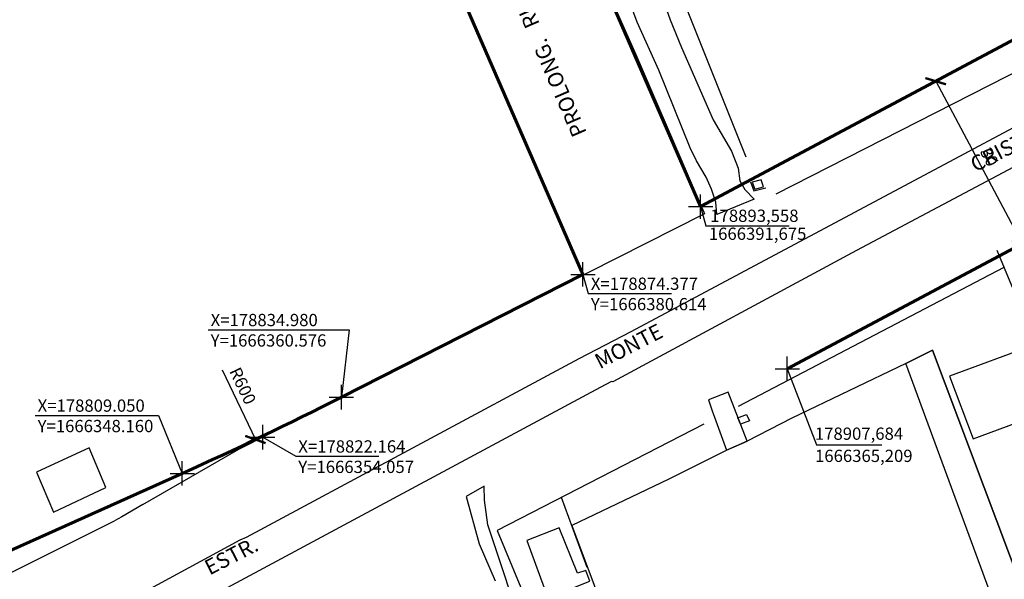
# Model space of a CAD drawing. Units: millimetres. Extents: x 177825 to 180765, y 1665713 to 1668744.
# Drawn here: x 178783 to 178943, y 1666331 to 1666422 of the extents above; entities that cross this region are included whole.
import ezdxf
from ezdxf.enums import TextEntityAlignment as Align

# ---------------------------------------------------------------- set-up
doc = ezdxf.new("R2010")
doc.units = ezdxf.units.MM
doc.header["$LTSCALE"] = 10
doc.header["$PDMODE"] = 2
doc.header["$PDSIZE"] = 2
for name, color, linetype in [('Cotas_Coordenadas', 7, 'Continuous'), ('Linhas de Cota', 7, 'Continuous'), ('V-CEMITERIO', 255, 'Continuous'), ('V-EDIFICACAO', 30, 'Continuous'), ('V-ESCADA', 8, 'Continuous'), ('V-LOTE', 1, 'Continuous'), ('V-NOME_DOS_LOGRADOUROS', 7, 'Continuous'), ('V-QUADRA', 6, 'Continuous'), ('V-REFERENCIA', 2, 'Continuous'), ('V-TESTADA', 1, 'Continuous')]:
    doc.layers.add(name, color=color, linetype=linetype)
doc.layers.add('Traçado_Viário', color=7, linetype='Continuous', lineweight=60)
doc.styles.get("Standard").update_dxf_attribs({"font": 'ARIAL.TTF'})
doc.dimstyles.new('ISO-25', dxfattribs={"dimtxt": 2, "dimasz": 2.5, "dimexe": 1.25, "dimexo": 0.625, "dimtad": 1, "dimtxsty": 'Standard', "dimblk": 'ARCHTICK', "dimcen": 0, "dimadec": 0, "dimazin": 0, "dimtfac": 1, "dimtmove": 0, "dimatfit": 3, "dimldrblk": 'ARCHTICK', "dimfxl": 1, "dimarcsym": 0})

# ---------------------------------------------------------------- blocks, each defined once
blk = doc.blocks.new('_ArchTick')
at = {"color": 0, "linetype": 'ByBlock', "const_width": 0.15}
blk.add_lwpolyline([(-0.5, -0.5), (0.5, 0.5)], dxfattribs=at)
blk = doc.blocks.new('*D7')
at = {"layer": 'Cotas_Coordenadas', "color": 0, "lineweight": -2}
blk.add_line((179497.25, 1666571.55), (179513.53, 1666576.63), dxfattribs=at)
at = {"layer": 'Defpoints', "color": 0, "lineweight": -2}
for p in [(179513.53, 1666576.63), (178792.31, 1666351.4)]:
    blk.add_point(p, dxfattribs=at)
at = {"layer": 'Cotas_Coordenadas', "color": 0, "lineweight": -2, "xscale": 2.5, "yscale": 2.5, "zscale": 2.5, "rotation": 17.34342463385182}
blk.add_blockref('_ArchTick', (179513.53, 1666576.63), dxfattribs=at)
at = {"layer": 'Cotas_Coordenadas', "color": 0, "insert": (179500.38, 1666574.25), "char_height": 2, "attachment_point": 5, "rotation": 17.3434}
blk.add_mtext('R756', dxfattribs=at)
blk = doc.blocks.new('*D8')
at = {"layer": 'Cotas_Coordenadas', "color": 0, "lineweight": -2}
blk.add_line((179469.01, 1666573.64), (179481.64, 1666577.79), dxfattribs=at)
at = {"layer": 'Defpoints', "color": 0, "lineweight": -2}
for p in [(179481.64, 1666577.79), (178786.41, 1666349.53)]:
    blk.add_point(p, dxfattribs=at)
at = {"layer": 'Cotas_Coordenadas', "color": 0, "lineweight": -2, "xscale": 2.5, "yscale": 2.5, "zscale": 2.5, "rotation": 18.17618748065947}
blk.add_blockref('_ArchTick', (179481.64, 1666577.79), dxfattribs=at)
at = {"layer": 'Cotas_Coordenadas', "color": 0, "insert": (179472.09, 1666576.39), "char_height": 2, "attachment_point": 5, "rotation": 18.1762}
blk.add_mtext('R732', dxfattribs=at)
blk = doc.blocks.new('*D23')
at = {"layer": 'Cotas_Coordenadas', "color": 0, "lineweight": -2}
blk.add_line((178617.27, 1666392.29), (178607.52, 1666382.85), dxfattribs=at)
at = {"layer": 'Defpoints', "color": 0, "lineweight": -2}
for p in [(179038.61, 1666800.17), (178607.52, 1666382.85)]:
    blk.add_point(p, dxfattribs=at)
at = {"layer": 'Cotas_Coordenadas', "color": 0, "lineweight": -2, "xscale": 2.5, "yscale": 2.5, "zscale": 2.5, "rotation": 224.0697134694433}
blk.add_blockref('_ArchTick', (178607.52, 1666382.85), dxfattribs=at)
at = {"layer": 'Cotas_Coordenadas', "color": 0, "insert": (178613.41, 1666390.84), "char_height": 2, "attachment_point": 5, "rotation": 44.0697}
blk.add_mtext('R600', dxfattribs=at)
blk = doc.blocks.new('*D63')
at = {"layer": 'Defpoints', "color": 0, "lineweight": -2}
for p in [(178931.88, 1666412.13), (178946, 1666385.66), (178946, 1666385.66)]:
    blk.add_point(p, dxfattribs=at)
at = {"layer": 'Linhas de Cota', "color": 0, "lineweight": -2}
for p, q in [((178932.43, 1666412.42), (178932.98, 1666412.71)), ((178931.88, 1666412.13), (178946, 1666385.66)), ((178945.45, 1666385.37), (178944.9, 1666385.07))]:
    blk.add_line(p, q, dxfattribs=at)
at = {"layer": 'Linhas de Cota', "color": 0, "lineweight": -2, "xscale": 2.5, "yscale": 2.5, "zscale": 2.5}
for p, rotation in [((178931.88, 1666412.13), 118.0904655567122), ((178946, 1666385.66), 298.0904655567122)]:
    blk.add_blockref('_ArchTick', p, dxfattribs=dict(at, rotation=rotation))
at = {"layer": 'Linhas de Cota', "color": 0, "insert": (178940.39, 1666399.67), "char_height": 2, "attachment_point": 5, "rotation": 298.0905}
blk.add_mtext('30', dxfattribs=at)
blk = doc.blocks.new('*D128')
at = {"layer": 'Defpoints', "color": 0, "lineweight": -2}
for p in [(178562.97, 1666895.37), (178820.97, 1666353.68)]:
    blk.add_point(p, dxfattribs=at)
at = {"layer": 'Linhas de Cota', "color": 0, "lineweight": -2}
blk.add_line((178815.56, 1666365.03), (178820.97, 1666353.68), dxfattribs=at)
at = {"layer": 'Linhas de Cota', "color": 0, "lineweight": -2, "xscale": 2.5, "yscale": 2.5, "zscale": 2.5, "rotation": 295.4677458714025}
blk.add_blockref('_ArchTick', (178820.97, 1666353.68), dxfattribs=at)
at = {"layer": 'Linhas de Cota', "color": 0, "lineweight": -2, "insert": (178818.68, 1666362.32), "char_height": 2, "attachment_point": 5, "rotation": 295.4677}
blk.add_mtext('R600', dxfattribs=at)

msp = doc.modelspace()

# ---------------------------------------------------------------- linework, layer by layer
at = {"layer": 'Linhas de Cota'}
for p, q in [((178893.558, 1666391.675), (178894.423, 1666388.5433)), ((178894.423, 1666388.5433), (178907.9975, 1666388.5433)), ((178874.3775, 1666380.614), (178875.2425, 1666377.4824)), ((178875.2425, 1666377.4824), (178888.817, 1666377.4824)), ((178813.2541, 1666371.5599), (178836.2466, 1666371.5599)), ((178836.2466, 1666371.5599), (178834.9801, 1666360.5756)), ((178907.684, 1666365.2088), (178912.4323, 1666352.7839)), ((178785.0469, 1666357.5976), (178805.1979, 1666357.5976)), ((178805.1979, 1666357.5976), (178809.0498, 1666348.1596)), ((178822.1638, 1666354.0569), (178827.544, 1666350.9378)), ((178912.4323, 1666352.7839), (178923.0973, 1666352.7839)), ((178827.544, 1666350.9378), (178841.1186, 1666350.9378))]:
    msp.add_line(p, q, dxfattribs=at)
for p in [(178893.558, 1666391.675), (178907.684, 1666365.2088)]:
    msp.add_point(p, dxfattribs=at)
at = {"layer": 'Linhas de Cota', "color": 0, "lineweight": -2}
for p in [(178874.3775, 1666380.614), (178834.9801, 1666360.5756), (178822.1638, 1666354.0569), (178809.0498, 1666348.1596)]:
    msp.add_point(p, dxfattribs=at)
at = {"layer": 'Traçado_Viário'}
for p, q in [((178893.5587, 1666391.6754), (178819.01, 1666563.088)), ((178798.835, 1666554.344), (178874.3775, 1666380.614)), ((178893.5587, 1666391.6754), (179019.3303, 1666458.8042)), ((178834.9801, 1666360.5756), (178874.3775, 1666380.614)), ((178706.533, 1666302.058), (178809.0498, 1666348.1596))]:
    msp.add_line(p, q, dxfattribs=at)
at = {"layer": 'Traçado_Viário', "ltscale": 10}
msp.add_line((178907.684, 1666365.2088), (178982.8364, 1666405.3205), dxfattribs=at)
at = {"layer": 'Traçado_Viário'}
msp.add_arc((178562.9686, 1666895.3744), 600, 294.2133361, 296.9589835, dxfattribs=at)
at = {"layer": 'V-CEMITERIO'}
for points in [[(178911.44, 1666234.88), (178911.03, 1666234.75), (178914.5, 1666225.59), (178914.69, 1666225.66), (178932.41, 1666177.01), (178947.71, 1666136.67), (179008.62, 1666159.92), (178984.34, 1666225.27), (178975.63, 1666248.76), (178975.82, 1666248.86), (178950.48, 1666316.9), (178945.99, 1666329.36), (178931.35, 1666368.26), (178926.99, 1666366.08), (178908.44, 1666357.14), (178901.14, 1666353.39), (178897.95, 1666352.02), (178888.39, 1666347.22), (178872.58, 1666339.67), (178883.66, 1666310), (178888.71, 1666295.76)], [(178944.9, 1666247.33), (178953.48, 1666250.42), (178967.53, 1666255.89), (178926.99, 1666366.08), (178931.35, 1666368.26), (178945.99, 1666329.36), (178950.48, 1666316.9), (178975.82, 1666248.86), (178966.91, 1666245.56), (178948.1, 1666238.25), (178945.07, 1666247.48)]]:
    msp.add_lwpolyline(points, close=True, dxfattribs=at)
at = {"layer": 'V-EDIFICACAO'}
for points in [[(178903.4, 1666396.06), (178901.96, 1666395.66), (178902.38, 1666394.53), (178903.81, 1666394.9), (178903.4, 1666396.05)], [(178934.12, 1666363.99), (178938, 1666353.77), (178951.78, 1666358.88), (178947.97, 1666369.14), (178934.12, 1666363.99)], [(178785.26, 1666348.34), (178788.06, 1666341.82), (178796.6, 1666345.84), (178793.87, 1666352.34), (178785.26, 1666348.34)], [(178870.5, 1666339.27), (178865.21, 1666337.2), (178868.63, 1666327.84), (178875.51, 1666330.56), (178874.83, 1666332.29), (178873.47, 1666331.89), (178870.5, 1666339.27), (178870.5, 1666339.27)]]:
    msp.add_lwpolyline(points, close=True, dxfattribs=at)
at = {"layer": 'V-ESCADA'}
for points in [[(178897.77, 1666351.92), (178901.14, 1666353.39), (178898.05, 1666361.41), (178894.82, 1666360.16), (178895.5, 1666358.2), (178895.79, 1666357.34), (178897.77, 1666351.92)], [(178900.03, 1666356.17), (178899.63, 1666357.24), (178901.03, 1666357.76), (178901.51, 1666356.7)]]:
    msp.add_lwpolyline(points, close=True, dxfattribs=at)
at = {"layer": 'V-LOTE'}
for points in [[(178839.71, 1666515.25), (178856.59, 1666477.37), (178874.93, 1666434.67), (178882.99, 1666416.49), (178894.09, 1666390.77)], [(178490.14, 1666514.57), (178531.75, 1666465.25), (178543.78, 1666451.46), (178624.05, 1666362.93), (178693.55, 1666285.83), (178746.17, 1666314.55), (178751.8, 1666317.23), (178778.94, 1666330.88), (178798.01, 1666340.39)], [(178867.74, 1666487.69), (178874.67, 1666465.54), (178900.94, 1666399.77)], [(179004.18, 1666443.97), (178976.76, 1666430.07), (178949.23, 1666415.82), (178905.8, 1666393.69)], [(178894.21, 1666390.49), (178818.22, 1666352.04), (178802.56, 1666343.04)], [(178894.09, 1666390.77), (178894.21, 1666390.49)], [(178941.82, 1666384.57), (178945.7, 1666375.25)], [(178942.99, 1666381.73), (178899.67, 1666359.07)], [(178894.07, 1666356.16), (178860.41, 1666338.83)], [(178870.8, 1666344.26), (178875, 1666332.84)], [(178802.59, 1666343.06), (178799.17, 1666341.07)], [(178799.17, 1666341.07), (178798.01, 1666340.39)], [(178860.41, 1666338.83), (178865.46, 1666326.64), (178865.63, 1666326.61)]]:
    msp.add_lwpolyline(points, dxfattribs=at)
at = {"layer": 'V-QUADRA'}
for points in [[(179113.21, 1666487.76), (179098.73, 1666480.35), (179030.08, 1666443.89), (178988.56, 1666421.47), (178918.98, 1666384.49), (178879.22, 1666363.07), (178879.05, 1666363.15), (178877.16, 1666362.17), (178798.05, 1666319.66), (178776.504, 1666307.8624)], [(178519.94, 1666463.95), (178599.95, 1666374.6), (178634.57, 1666335.6), (178667.22, 1666299.27), (178678.29, 1666286.36), (178687.31, 1666275.14), (178688.9, 1666273.83), (178690.18, 1666273.37), (178691.46, 1666273.15), (178692.82, 1666273.24), (178694.06, 1666273.62), (178761.31, 1666307.18), (178798.03, 1666326.23), (178798.65, 1666326.57), (178818.46, 1666337.33), (178819.5, 1666337.77), (178873.75, 1666366.92), (178882.23, 1666371.28), (178972.98, 1666419.73), (179015.86, 1666442.96)], [(178865.08, 1666321.13), (178858.86, 1666339.74), (178858.34, 1666343.79), (178858.28, 1666346.07), (178855.31, 1666344.36), (178857.43, 1666336.65), (178860.06, 1666330.6)]]:
    msp.add_lwpolyline(points, dxfattribs=at)
at = {"layer": 'V-REFERENCIA'}
msp.add_lwpolyline([(178885.45, 1666431.06), (178888.6, 1666422.12), (178890.42, 1666417.65), (178895.6, 1666405.83), (178898.6, 1666400.72), (178899.69, 1666397.96), (178899.97, 1666395.88), (178900.74, 1666394.49), (178902.28, 1666392.89), (178896.2, 1666390.39), (178896.02, 1666392.41), (178895.34, 1666394.54), (178894.47, 1666396.46), (178892.87, 1666399.14), (178891.83, 1666401.27), (178886.76, 1666413.92), (178883.2, 1666421.75), (178879.21, 1666432.58)], dxfattribs=at)
at = {"layer": 'V-TESTADA'}
for points in [[(179004.18, 1666443.97), (178976.76, 1666430.07), (178949.23, 1666415.82), (178905.8, 1666393.69)], [(178901.67, 1666395.69), (178902.22, 1666394.26), (178904.16, 1666394.76)], [(178894.21, 1666390.49), (178818.22, 1666352.04), (178802.56, 1666343.04)], [(178942.99, 1666381.73), (178899.67, 1666359.07)], [(178894.07, 1666356.16), (178860.41, 1666338.83)], [(178860.41, 1666338.83), (178865.46, 1666326.64), (178865.63, 1666326.61)]]:
    msp.add_lwpolyline(points, dxfattribs=at)

# ---------------------------------------------------------------- texts
at = {"layer": 'Cotas_Coordenadas', "color": 0, "lineweight": -2, "char_height": 2, "width": 18.666139, "attachment_point": 1}
for s, insert in [('178893,558', (178895.1269, 1666391.18)), ('1666391,675', (178894.8933, 1666388.2424)), ('X=178874.377  Y=1666380.614', (178875.6617, 1666380.0936)), ('X=178834.980  Y=1666360.576', (178813.6733, 1666374.1711)), ('X=178809.050  Y=1666348.160', (178785.466, 1666360.2088)), ('178907,684', (178912.185, 1666355.6316)), ('X=178822.164  Y=1666354.057', (178827.9632, 1666353.549)), ('1666365,209', (178912.2087, 1666352.0123))]:
    msp.add_mtext(s, dxfattribs=dict(at, insert=insert))
at = {"layer": 'V-NOME_DOS_LOGRADOUROS'}
for s, height, rotation, p in [('PROLONG.   RUA', 2.50002, 113.375361, (178875.7514, 1666404.0475)), ('CRISTO', 2.49996, 27, (178938.71, 1666396.55)), ('MONTE', 2.49996, 27, (178877.48, 1666364.42)), ('ESTR.', 2.49996, 27, (178813.86, 1666330.8))]:
    msp.add_text(s, height=height, rotation=rotation, dxfattribs=at).set_placement(p, align=Align.BOTTOM_LEFT)

# ---------------------------------------------------------------- dimensions: what is measured, and where the dimension line sits
at = {"layer": 'Cotas_Coordenadas'}
dim = msp.add_radius_dim(center=(179038.6117, 1666800.1672), mpoint=(178607.5153, 1666382.8474), dimstyle='ISO-25', dxfattribs=at)
dim.commit()
dim.dimension.update_dxf_attribs({"geometry": '*D23', "text_midpoint": (178614.5505, 1666389.6578), "dimtype": 164})
for center, mpoint, picture, middle in [((178786.4087, 1666349.5302), (179481.637, 1666577.7895), '*D8', (179472.6027, 1666574.8233)), ((178792.3134, 1666351.3996), (179513.5281, 1666576.6328), '*D7', (179500.8673, 1666572.6788))]:
    dim = msp.add_radius_dim(center=center, mpoint=mpoint, dimstyle='ISO-25', override={"dimdec": 0}, dxfattribs=at)
    dim.commit()
    dim.dimension.update_dxf_attribs({"geometry": picture, "text_midpoint": middle, "dimtype": 164})
at = {"layer": 'Linhas de Cota', "color": 0, "lineweight": -2}
dim = msp.add_radius_dim(center=(178562.9686, 1666895.3744), mpoint=(178820.9704, 1666353.6779), dimstyle='ISO-25', dxfattribs=at)
dim.commit()
dim.dimension.update_dxf_attribs({"geometry": '*D128', "text_midpoint": (178817.1915, 1666361.612), "dimtype": 164})
at = {"layer": 'Linhas de Cota'}
dim = msp.add_aligned_dim(p1=(178931.8751, 1666412.1262), p2=(178946.0011, 1666385.6601), distance=0, dimstyle='ISO-25', dxfattribs=at)
dim.commit()
dim.dimension.update_dxf_attribs({"geometry": '*D63', "text_midpoint": (178940.3909, 1666399.6686)})

doc.saveas('drawing.dxf')
